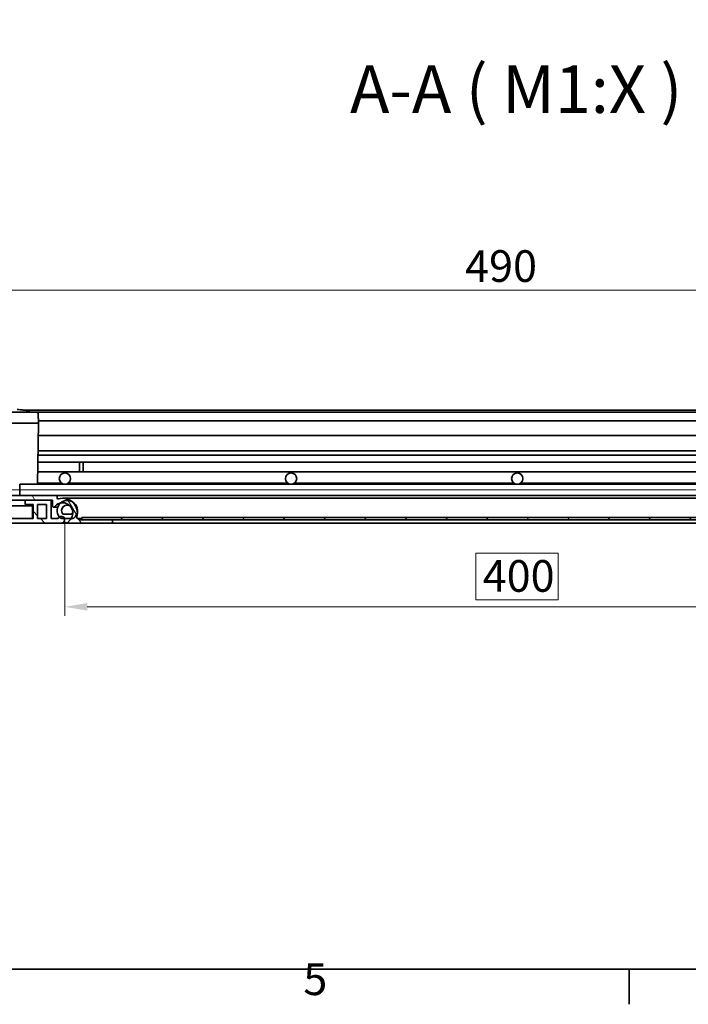
# Model space of a CAD drawing. Units: millimetres. Extents: x 0 to 1680, y 0 to 1188.
# Drawn here: x 291 to 586, y 24 to 460 of the extents above; entities that cross this region are included whole.
import ezdxf

# ---------------------------------------------------------------- set-up
doc = ezdxf.new("R2010")
doc.units = ezdxf.units.MM
doc.header["$LTSCALE"] = 4
for name, color, linetype, lineweight, true_color in [('Kóta (ISO)', 5, 'Continuous', 9, 0x0000ff), ('Osa (ISO)', 1, 'Continuous', 9, 0xff0000), ('Značka (ISO)', 5, 'Continuous', 9, 0x0000ff), ('Šrafy (ISO)', 6, 'Continuous', 9, 0xff00ff)]:
    doc.layers.add(name, color=color, linetype=linetype, lineweight=lineweight, true_color=true_color)
doc.layers.add('Rámeček (ISO)', color=7, linetype='Continuous', lineweight=35)
doc.layers.add('Viditelná (ISO)', color=7, linetype='Continuous', lineweight=35)
doc.styles.add('Text popisu (ISO)', font='tahoma.ttf')
doc.styles.add('Text poznámky (ISO)', font='tahoma.ttf')
doc.dimstyles.new('Výchozí (ISO)', dxfattribs={"dimscale": 4, "dimtxt": 3.5, "dimasz": 2.5, "dimexe": 1, "dimexo": 0, "dimgap": 0.762, "dimtad": 1, "dimrnd": 1e-08, "dimtxsty": 'Text poznámky (ISO)', "dimcen": 0.09, "dimdle": 10, "dimclrd": 256, "dimclre": 256, "dimclrt": 256, "dimazin": 2, "dimtfac": 1.001485705375671, "dimtmove": 0, "dimatfit": 3, "dimfxl": 1, "dimtolj": 1, "dimlwd": -1, "dimlwe": -1, "dimarcsym": 0})
pattern_1 = [(135, (0, 0), (-8.980256121069154, -8.980256121069154), [])]
pattern_2 = [(120, (0, 0), (-10.99852262806237, -6.35), [])]

# ---------------------------------------------------------------- blocks, each defined once
blk = doc.blocks.new('Rámečky Default Border')
at = {"layer": 'Rámeček (ISO)'}
blk.add_line((140, 10), (140, 6.100000143051147), dxfattribs=at)
at = {"layer": 'Rámeček (ISO)', "flags": 128}
blk.add_lwpolyline([(10, 10), (10, 287.0000076293945), (410, 287.0000076293945), (410, 10), (10, 10)], dxfattribs=at)
at = {"layer": 'Rámeček (ISO)', "insert": (103.9751916467379, 6.026256136037409), "char_height": 3.499999940395355, "attachment_point": 7, "style": 'Text poznámky (ISO)'}
blk.add_mtext('5', dxfattribs=at)
blk = doc.blocks.new('*D37')
at = {"layer": 'Defpoints', "color": 0, "transparency": 16777216}
for p in [(755.5058329876172, 340.2244786725478), (265.5058329876035, 286.1805774994798), (755.5058329876172, 286.1805774994804)]:
    blk.add_point(p, dxfattribs=at)
at = {"layer": 'Kóta (ISO)', "transparency": 16777216}
for p, q in [((265.5058329876035, 286.1805774994798), (265.5058329876035, 344.2244786725478)), ((755.5058329876172, 286.1805774994804), (755.5058329876172, 344.2244786725478)), ((275.5058329876035, 340.2244786725478), (745.5058329876172, 340.2244786725478))]:
    blk.add_line(p, q, dxfattribs=at)
for points in [[(275.5058329876035, 341.8911453392145), (275.5058329876035, 338.5578120058811), (265.5058329876035, 340.2244786725478)], [(745.5058329876172, 341.8911453392145), (745.5058329876172, 338.5578120058811), (755.5058329876172, 340.2244786725478)]]:
    blk.add_solid(points, dxfattribs=at)
at = {"layer": 'Kóta (ISO)', "transparency": 16777216, "insert": (487.4164442341664, 357.8460178665003), "char_height": 14, "attachment_point": 1, "style": 'Text poznámky (ISO)'}
blk.add_mtext('\\A1;490', dxfattribs=at)
blk = doc.blocks.new('*D49')
at = {"layer": 'Defpoints', "color": 0, "transparency": 16777216}
for p in [(310.3960924440506, 238.6805774993256), (710.3960924440418, 238.6805774994611), (710.3960924440418, 200.1498092972205)]:
    blk.add_point(p, dxfattribs=at)
at = {"layer": 'Kóta (ISO)', "transparency": 16777216}
for p, q in [((310.3960924440506, 238.6805774993256), (310.3960924440506, 196.1498092972205)), ((710.3960924440418, 238.6805774994611), (710.3960924440418, 196.1498092972205)), ((528.6334811974856, 223.867348491173), (492.1587036906079, 223.867348491173)), ((492.1587036906079, 223.867348491173), (492.1587036906079, 203.1978092972205)), ((528.6334811974856, 203.1978092972205), (528.6334811974856, 223.867348491173)), ((492.1587036906079, 203.1978092972205), (528.6334811974856, 203.1978092972205)), ((320.3960924440506, 200.1498092972205), (700.3960924440418, 200.1498092972205))]:
    blk.add_line(p, q, dxfattribs=at)
for points in [[(320.3960924440506, 201.8164759638872), (320.3960924440506, 198.4831426305539), (310.3960924440506, 200.1498092972205)], [(700.3960924440418, 201.8164759638872), (700.3960924440418, 198.4831426305539), (710.3960924440418, 200.1498092972205)]]:
    blk.add_solid(points, dxfattribs=at)
at = {"layer": 'Kóta (ISO)', "transparency": 16777216, "insert": (495.2067036906079, 220.819348491173), "char_height": 14, "attachment_point": 1, "style": 'Text poznámky (ISO)'}
blk.add_mtext('\\A1;400', dxfattribs=at)

msp = doc.modelspace()

# ---------------------------------------------------------------- hatches: boundary and pattern name
at = {"layer": 'Šrafy (ISO)'}
h = msp.add_hatch(dxfattribs=at)
h.set_pattern_fill('ANSI31', color=256, scale=101.6, angle=90, style=0)
h.set_pattern_definition(pattern_1)
edge = h.paths.add_edge_path()
edge.add_line((269.3960924440752, 247.3805774994355), (267.8960924440752, 247.3805774994395))
edge.add_line((267.8960924440752, 247.3805774994395), (267.8960924440526, 239.1805774994396))
edge.add_line((267.8960924440526, 239.1805774994396), (262.2960924440522, 239.1805774994552))
edge.add_line((262.2960924440522, 239.1805774994552), (262.2960924440688, 245.1805774994551))
edge.add_line((262.2960924440688, 245.1805774994551), (260.2960924440688, 245.1805774994605))
edge.add_line((260.2960924440687, 245.1805774994605), (260.2960924440467, 237.1805774994607))
edge.add_line((260.2960924440467, 237.1805774994607), (309.3960924440471, 237.1805774993257))
edge.add_line((309.3960924440471, 237.1805774993257), (309.3960924440473, 237.2663639369526))
edge.add_ellipse((308.8960924440512, 238.6805774993269), major_axis=(0.4999999999961171, -1.414213562374466), ratio=1, start_angle=3.490658762906197e-12, end_angle=90.00000000635097)
edge.add_ellipse((308.8960924440512, 238.6805774993269), major_axis=(1.414213562319045, 0.5000000001528985), ratio=1, start_angle=0, end_angle=106.1080874992484)
edge.add_ellipse((308.8960924440512, 238.6805774993272), major_axis=(-0.8727439321654114, 1.219966404811343), ratio=1, start_angle=5.512961447870239e-12, end_angle=34.94947122541911)
edge.add_line((307.4818788816795, 239.180577499331), (304.3960924440526, 239.1805774993395))
edge.add_line((304.3960924440526, 239.1805774993395), (304.3960924440752, 247.3805774993394))
edge.add_line((304.3960924440752, 247.3805774993394), (292.9960924440746, 247.3805774993707))
edge.add_line((292.9960924440746, 247.3805774993707), (292.9960924440691, 245.3805774993705))
edge.add_line((292.9960924440691, 245.3805774993705), (296.3960924440697, 245.3805774993612))
edge.add_line((296.3960924440697, 245.3805774993612), (296.3960924440526, 239.1805774993614))
edge.add_line((296.3960924440526, 239.1805774993614), (281.996092444053, 239.1805774994009))
edge.add_line((281.996092444053, 239.1805774994009), (281.99609244407, 245.3805774994007))
edge.add_line((281.99609244407, 245.3805774994007), (284.1960924440698, 245.3805774993953))
edge.add_line((284.1960924440698, 245.3805774993953), (284.1960924440745, 247.3805774993966))
edge.add_line((284.1960924440745, 247.3805774993966), (279.0793437418812, 247.3805774994099))
edge.add_line((279.0793437418812, 247.3805774994099), (277.5262751125385, 247.3805774994139))
edge.add_line((277.5262751125385, 247.3805774994139), (272.116524047862, 247.3805774994281))
edge.add_line((272.116524047862, 247.3805774994281), (271.058680947887, 251.9625993658119))
edge.add_line((271.058680947887, 251.9625993658119), (269.8960924441025, 256.9983234217443))
edge.add_line((269.8960924441025, 256.9983234217443), (269.8960924441144, 261.5090046241832))
edge.add_line((269.8960924441144, 261.5090046241832), (264.2960924441272, 267.1090046241969))
edge.add_line((264.2960924441272, 267.1090046241969), (264.296092444145, 273.5528161253927))
edge.add_line((264.296092444145, 273.5528161253927), (264.296092444153, 276.4805774994807))
edge.add_line((264.296092444153, 276.4805774994807), (264.2960924441824, 287.1805774994496))
edge.add_line((264.2960924441825, 287.1805774994496), (260.2960924441825, 287.1805774994607))
edge.add_line((260.2960924441825, 287.1805774994607), (260.2960924441729, 283.7305774994607))
edge.add_ellipse((260.5460924441729, 283.7305774994599), major_axis=(-0.2500000000000218, 6.876863501999189e-13), ratio=1, start_angle=0, end_angle=118.658155888969)
edge.add_line((260.6659881377301, 283.5112033381134), (261.9261967506166, 284.1999516608021))
edge.add_ellipse((262.0460924441737, 283.9805774994559), major_axis=(-0.119895693557108, 0.2193741613464452), ratio=1, start_angle=241.3418441110067, end_angle=360.0000000000254, ccw=False)
edge.add_line((262.2960924441737, 283.9805774994551), (262.296092444153, 276.4805774994551))
edge.add_ellipse((262.046092444153, 276.4805774994559), major_axis=(0.2500000000000122, -7.365361632834001e-13), ratio=1, start_angle=241.3418441106696, end_angle=359.9999999999734, ccw=False)
edge.add_line((261.9261967505932, 276.2612033381109), (260.6659881377105, 276.9499516608064))
edge.add_ellipse((260.5460924441525, 276.7305774994605), major_axis=(0.1198956935579913, 0.2193741613459765), ratio=1, start_angle=0, end_angle=118.6581558888713)
edge.add_line((260.2960924441525, 276.7305774994612), (260.2960924441425, 272.9805774994611))
edge.add_line((260.2960924441425, 272.9805774994611), (262.2960924441397, 271.8805774994559))
edge.add_line((262.2960924441397, 271.8805774994559), (262.2960924441248, 266.2805774994558))
edge.add_line((262.2960924441248, 266.2805774994558), (267.8960924441144, 260.6805774994399))
edge.add_line((267.8960924441144, 260.6805774994399), (260.2960924441114, 260.6805774994609))
edge.add_line((260.2960924441114, 260.6805774994609), (260.29609244409, 252.6805774994605))
edge.add_line((260.29609244409, 252.6805774994605), (262.2960924440924, 252.6805774994554))
edge.add_line((262.2960924440924, 252.6805774994554), (262.2960924441055, 258.6805774994551))
edge.add_line((262.2960924441055, 258.6805774994551), (267.8960924441089, 258.6805774994397))
edge.add_line((267.8960924441089, 258.6805774994397), (267.8960924441036, 256.7704522051392))
edge.add_line((267.8960924441037, 256.7704522051392), (269.3960924440832, 250.2732383937152))
edge.add_line((269.3960924440831, 250.2732383937152), (269.3960924440751, 247.3805774994355))
h.paths.add_polyline_path([(302.3960924440696, 245.380577499345), (302.3960924440526, 239.1805774993449), (298.3960924440526, 239.180577499356), (298.3960924440697, 245.380577499356)], flags=0)
h.paths.add_polyline_path([(269.8960924440526, 239.1805774994342), (269.8960924440697, 245.3805774994339), (279.99609244407, 245.3805774994063), (279.996092444053, 239.1805774994066)], flags=0)
h = msp.add_hatch(dxfattribs=at)
h.set_pattern_fill('ANSI31', color=256, scale=101.6, angle=75.00000000000001, style=0)
h.set_pattern_definition(pattern_2)
edge = h.paths.add_edge_path()
edge.add_line((266.0058329876878, 272.18057749948), (266.2058329876878, 272.18057749948))
edge.add_line((266.2058329876878, 272.18057749948), (266.2058329876878, 272.2805774994799))
edge.add_ellipse((267.1058329876035, 272.2805774994799), major_axis=(-0.8999999999999986, 1.650626035766869e-15), ratio=1, start_angle=180, end_angle=360.0000000000001, ccw=False)
edge.add_line((268.0058329876035, 272.2805774994799), (268.0058329876035, 270.0805774994799))
edge.add_ellipse((267.1058329876035, 270.0805774994799), major_axis=(0.8999999999999986, -1.650626035766869e-15), ratio=1, start_angle=180, end_angle=360.0000000000001, ccw=False)
edge.add_line((266.2058329876035, 270.0805774994799), (266.2058329876035, 270.1805774994799))
edge.add_line((266.2058329876035, 270.1805774994799), (266.0058329876035, 270.1805774994799))
edge.add_line((266.0058329876035, 270.1805774994799), (266.0058329876035, 268.18057749948))
edge.add_line((266.0058329876035, 268.18057749948), (271.5058329876034, 265.3781875272608))
edge.add_line((271.5058329876034, 265.3781875272608), (271.5058329876035, 254.3847250634673))
edge.add_ellipse((272.0058329876035, 254.3847250634673), major_axis=(-0.4999999999999938, -8.211485960380784e-15), ratio=1, start_angle=0, end_angle=121.3322514975936)
edge.add_ellipse((274.6058329876034, 250.1138937626547), major_axis=(-2.339999999999977, 3.843748170731287), ratio=1, start_angle=212.1379461155839, end_angle=359.9999999999995, ccw=False)
edge.add_ellipse((279.0793437418812, 247.88057749948), major_axis=(-0.4473510754277897, 0.2233316263174721), ratio=1, start_angle=0, end_angle=116.5298023868217)
edge.add_line((279.0793437418812, 247.38057749948), (284.1960924440745, 247.3805774994798))
edge.add_line((284.1960924440745, 247.3805774994798), (292.9960924440746, 247.3805774994798))
edge.add_line((292.9960924440746, 247.3805774994798), (304.3960924440751, 247.3805774994798))
edge.add_line((304.3960924440751, 247.3805774994798), (305.0058329876033, 247.3805774994801))
edge.add_line((305.0058329876033, 247.3805774994801), (305.0058329876033, 244.68057749948))
edge.add_ellipse((305.5058329876034, 244.68057749948), major_axis=(-0.4999999999999993, 6.702982366204476e-16), ratio=1, start_angle=7.681051994682619e-14, end_angle=143.1301023541548)
edge.add_ellipse((309.5058329876034, 241.6805774994799), major_axis=(-3.600000000000042, 2.699999999999963), ratio=1, start_angle=318.5851932788469, end_angle=359.9999999999985, ccw=False)
edge.add_ellipse((309.5058329876034, 241.6805774994799), major_axis=(-0.9137191528057284, 4.406258879116855), ratio=1, start_angle=304.70193460317023, end_angle=359.99999999999943, ccw=False)
edge.add_ellipse((309.5058329876034, 241.6805774994799), major_axis=(3.102307813989782, 3.25970646335801), ratio=1, start_angle=320.40436346118366, end_angle=360.0000000000005, ccw=False)
edge.add_ellipse((309.5058329876034, 241.6805774994799), major_axis=(4.468143660154706, 0.5345018542711673), ratio=1, start_angle=319.42941770675645, end_angle=360, ccw=False)
edge.add_ellipse((309.5058329876034, 241.6805774994799), major_axis=(3.741657386774044, -2.499999999999827), ratio=1, start_angle=340.6188862417301, end_angle=360, ccw=False)
edge.add_ellipse((312.5058329876034, 237.6805774994801), major_axis=(-0.3000000000000076, 0.399999999999994), ratio=1, start_angle=1.54733985253199e-11, end_angle=143.1301023541549)
edge.add_line((312.5058329876034, 237.1805774994801), (331.6058329876034, 237.18057749948))
edge.add_line((331.6058329876034, 237.18057749948), (331.6058329876034, 238.6805774994801))
edge.add_line((331.6058329876034, 238.6805774994801), (318.0058329876131, 238.6805774994801))
edge.add_line((318.0058329876131, 238.6805774994801), (316.6058329876034, 238.6805774994801))
edge.add_line((316.6058329876034, 238.6805774994801), (316.6058329876034, 239.1805774994802))
edge.add_line((316.6058329876034, 239.1805774994802), (316.2140369201028, 239.1805774994799))
edge.add_ellipse((316.2140369201028, 239.68057749948), major_axis=(1.550147812629868e-15, -0.4999999999999999), ratio=1, start_angle=253.3984504009801, end_angle=359.99999999999983, ccw=False)
edge.add_ellipse((309.5058329876034, 241.6805774994799), major_axis=(6.229046508749418, -1.857142857142844), ratio=1, start_angle=8.587497639951463e-13, end_angle=20.80003454745705)
edge.add_ellipse((309.5058329876034, 241.6805774994799), major_axis=(6.482556687665066, 0.4758768655954552), ratio=1, start_angle=1.957264419362165e-14, end_angle=44.84185403665251)
edge.add_ellipse((309.5058329876034, 241.6805774994799), major_axis=(4.260928844798827, 4.908613386646099), ratio=1, start_angle=1.017777498068325e-13, end_angle=57.56121061393071)
edge.add_ellipse((307.5058329876034, 248.3887814319795), major_axis=(0.1428571428571616, -0.4791574237499514), ratio=1, start_angle=253.3984504009773, end_angle=359.9999999999997, ccw=False)
edge.add_line((307.0058329876034, 248.3887814319795), (307.0058329876034, 249.38057749948))
edge.add_line((307.0058329876034, 249.38057749948), (281.0643349236691, 249.38057749948))
edge.add_ellipse((274.6058329876034, 250.1138937626547), major_axis=(6.45850193606565, -0.7333162631747436), ratio=1, start_angle=4.819763632679303e-13, end_angle=52.47966776953979)
edge.add_line((279.120958341789, 254.7897512279749), (281.1058326334579, 254.789751227975))
edge.add_line((281.1058326334579, 254.7897512279749), (281.1058326334579, 259.7897512279749))
edge.add_line((281.1058326334579, 259.7897512279749), (279.1058326334578, 259.7897512279749))
edge.add_line((279.1058326334578, 259.7897512279749), (279.1058326334579, 256.7897512279748))
edge.add_line((279.1058326334579, 256.7897512279748), (273.5058326334578, 256.7897512279748))
edge.add_line((273.5058326334578, 256.7897512279748), (273.5058326334578, 267.1802915103117))
edge.add_line((273.5058326334578, 267.1802915103117), (279.1058326334578, 267.1802915103117))
edge.add_line((279.1058326334578, 267.1802915103117), (279.1058326334578, 264.1802915103119))
edge.add_line((279.1058326334578, 264.1802915103119), (281.1058281512353, 264.1802915103119))
edge.add_line((281.1058281512353, 264.1802915103119), (281.1058281512353, 267.18057749948))
edge.add_line((281.1058281512353, 267.18057749948), (283.1058281512353, 267.18057749948))
edge.add_line((283.1058281512353, 267.18057749948), (283.1058281512352, 269.1805774994799))
edge.add_line((283.1058281512352, 269.1805774994799), (269.5058329876033, 269.1805774994802))
edge.add_line((269.5058329876033, 269.1805774994802), (269.5058329876032, 275.730600616194))
edge.add_ellipse((269.2558329876031, 275.730600616194), major_axis=(0.2500000000002256, 5.215966004816259e-15), ratio=1, start_angle=0, end_angle=118.6600000000055)
edge.add_line((269.1359302333724, 275.9499709184868), (267.8757357418339, 275.2611776368866))
edge.add_ellipse((267.7558329876033, 275.4805479391791), major_axis=(0.119902754230586, -0.2193703022925449), ratio=1, start_angle=241.3399999999982, end_angle=360.00000000000233, ccw=False)
edge.add_line((267.5058329876033, 275.4805479391791), (267.5058329876032, 282.9806336472546))
edge.add_ellipse((267.7558329876033, 282.9806336472546), major_axis=(-0.2500000000000036, -9.656858103314034e-15), ratio=1, start_angle=241.33999999999088, end_angle=359.99999999999784, ccw=False)
edge.add_line((267.8757357418339, 283.2000039495472), (269.1359316940407, 282.5112098695797))
edge.add_ellipse((269.2558329876032, 282.7305774994801), major_axis=(-0.1199027542305846, -0.2193703022926212), ratio=1, start_angle=-1.475777372199072e-12, end_angle=118.6599999999967)
edge.add_line((269.5058329876033, 282.7305774994801), (269.5058329876032, 286.1805774994801))
edge.add_line((269.5058329876032, 286.1805774994801), (265.5058329876032, 286.1805774994801))
edge.add_line((265.5058329876032, 286.1805774994801), (265.5058329876033, 274.68057749948))
edge.add_line((265.5058329876033, 274.68057749948), (266.0058329876878, 273.5805774994799))
edge.add_line((266.0058329876878, 273.5805774994799), (266.0058329876878, 272.18057749948))
h = msp.add_hatch(dxfattribs=at)
h.set_pattern_fill('ANSI31', color=256, scale=101.6, angle=15, style=0)
h.set_pattern_definition([(59.99999999999999, (0, 0), (-10.99852262806237, 6.350000000000001), [])])
edge = h.paths.add_edge_path()
edge.add_ellipse((746.6058329876021, 250.1138937626553), major_axis=(-2.920442124980621, -2.733316263193536), ratio=1, start_angle=0, end_angle=172.754976626077)
edge.add_ellipse((746.6058329876021, 250.1138937626553), major_axis=(3.241831224374605, 2.343188066005269), ratio=1, start_angle=7.156248033292995e-13, end_angle=187.2450233739237)
edge = h.paths.add_edge_path()
edge.add_ellipse((274.6058329876021, 250.1138937626547), major_axis=(-3.547152039715154, 1.848705603157147), ratio=1, start_angle=9.939233379573483e-14, end_angle=164.4232971542093)
edge.add_ellipse((274.6058329876021, 250.1138937626547), major_axis=(2.920442124936465, -2.733316263240789), ratio=1, start_angle=2.385416011097639e-14, end_angle=195.5767028457908)
h = msp.add_hatch(dxfattribs=at)
h.set_pattern_fill('ANSI31', color=256, scale=101.6, angle=75.00000000000001, style=0)
h.set_pattern_definition(pattern_2)
edge = h.paths.add_edge_path()
edge.add_ellipse((309.5600703454652, 241.1805774992209), major_axis=(-1.585883474465246, -1.218594930138075), ratio=1, start_angle=3.975693352654257e-15, end_angle=2.25434962861948)
edge.add_ellipse((309.5600703457894, 241.1805774994795), major_axis=(-1.536721833903909, -1.280033595341078), ratio=1, start_angle=0, end_angle=50.20692792909372)
edge.add_line((309.5600703457894, 239.1805774994798), (310.3103060063701, 239.1805774994799))
edge.add_line((310.3103060063702, 239.1805774994799), (313.2474903743773, 239.1805774994799))
edge.add_line((313.2474903743773, 239.1805774994799), (313.5058329876127, 239.1805774994799))
edge.add_ellipse((313.5058329876128, 241.1805774994795), major_axis=(-6.744420271628294e-14, -1.999999999999777), ratio=1, start_angle=0, end_angle=52.46127755724599)
edge.add_ellipse((311.5329516666998, 242.6965420795747), major_axis=(3.55876479570235, -2.734559510491732), ratio=1, start_angle=0, end_angle=30.62705653396088)
edge.add_ellipse((311.5329516667011, 242.6965420795742), major_axis=(4.455438008567398, -0.5400877144984156), ratio=1, start_angle=1.877979005193091e-13, end_angle=67.06215575111113)
edge.add_ellipse((311.5329516667011, 242.6965420795742), major_axis=(2.233810165700867, 3.892648806551822), ratio=1, start_angle=9.66888623164909e-13, end_angle=70.78881027615765)
edge.add_ellipse((311.532951666701, 242.6965420795742), major_axis=(-2.940837831903244, 3.390294299022548), ratio=1, start_angle=1.22133299768199e-12, end_angle=86.59942232428388)
edge = h.paths.add_edge_path(flags=0)
edge.add_ellipse((311.5329516667011, 242.6965420795742), major_axis=(-1.972881320911452, -1.515964580094154), ratio=1, start_angle=206.8577854880553, end_angle=359.9999999999999)
edge.add_line((309.5600703457897, 241.18057749948), (313.5058329876126, 241.18057749948))
edge.add_ellipse((311.5329516667015, 242.6965420795742), major_axis=(2.441024981056687, -0.4814627258232685), ratio=1, start_angle=333.6189615545243, end_angle=359.9999999999994)
edge.add_ellipse((311.5329516667012, 242.6965420795742), major_axis=(1.075189134892081, 2.243741883263607), ratio=1, start_angle=284.445808071897, end_angle=359.9999999999999)
edge = h.paths.add_edge_path()
edge.add_line((707.5600703457894, 239.1805774994805), (707.7641756008428, 239.1805774994805))
edge.add_line((707.7641756008428, 239.1805774994805), (710.4818788816757, 239.1805774994805))
edge.add_line((710.4818788816758, 239.1805774994805), (711.5058329876128, 239.1805774994805))
edge.add_ellipse((711.5058329876126, 241.1805774994804), major_axis=(4.829654760088996e-14, -1.999999999999975), ratio=1, start_angle=6.615553737444115e-13, end_angle=45.21630347779492)
edge.add_ellipse((711.5058329876128, 241.1805774994804), major_axis=(1.419542422051663, -1.408864547071525), ratio=1, start_angle=0, end_angle=7.244974079444843)
edge.add_ellipse((709.532951666701, 242.6965420795747), major_axis=(3.558764795701064, -2.734559510491209), ratio=1, start_angle=1.526666247102488e-13, end_angle=86.29707800752345)
edge.add_ellipse((709.532951666701, 242.6965420795747), major_axis=(2.958687060983257, 3.374728650233878), ratio=1, start_angle=1.017777498068325e-13, end_angle=73.60931288749126)
edge.add_ellipse((709.532951666701, 242.6965420795747), major_axis=(-2.402680520848306, 3.790745164512548), ratio=1, start_angle=0, end_angle=60.77090968747857)
edge.add_ellipse((709.532951666701, 242.6965420795747), major_axis=(-4.48132138135051, -0.2457259949412169), ratio=1, start_angle=0, end_angle=34.40014430302486)
edge.add_ellipse((707.5600703457894, 241.1805774994804), major_axis=(-1.585883474789572, -1.218594930397012), ratio=1, start_angle=0, end_angle=52.4612775572411)
edge = h.paths.add_edge_path(flags=0)
edge.add_line((711.5058329876126, 241.1805774994806), (707.5600703457894, 241.1805774994806))
edge.add_ellipse((709.532951666701, 242.6965420795747), major_axis=(-1.972881320911476, -1.515964580094199), ratio=1, start_angle=329.39510596099564, end_angle=359.99999999999585, ccw=False)
edge.add_ellipse((709.532951666701, 242.6965420795747), major_axis=(-2.469856288607269, -0.300365157980597), ratio=1, start_angle=291.638589784482, end_angle=360, ccw=False)
edge.add_ellipse((709.532951666701, 242.6965420795747), major_axis=(-1.189959138851135, 2.185041547057227), ratio=1, start_angle=203.8888593690082, end_angle=360.0000000000004, ccw=False)
h = msp.add_hatch(dxfattribs=at)
h.set_pattern_fill('ANSI31', color=256, scale=101.6, angle=90, style=0)
h.set_pattern_definition(pattern_1)
h.paths.add_polyline_path([(703.005832987613, 238.6805774994806), (703.005832987613, 239.6805774994806), (318.0058329876131, 239.68057749948), (318.0058329876131, 238.6805774994801), (331.6058329876034, 238.6805774994801), (689.4058329876168, 238.6805774994807)])

# ---------------------------------------------------------------- linework, layer by layer
at = {"layer": 'Osa (ISO)', "linetype": 'Continuous'}
msp.add_line((280.5058329876131, 251.8805774994936), (740.5058329876128, 251.8805774994948), dxfattribs=at)
at = {"layer": 'Viditelná (ISO)'}
for p, q in [((270.0184943204058, 286.1805774995115), (298.2315727976298, 286.1805774995115)), ((756.4960924440466, 287.1805774994619), (291.9237527550462, 287.1805774994616)), ((722.7800931775897, 286.1805774995166), (298.2315727976252, 286.1805774995146)), ((298.731496645208, 285.6893037027301), (298.8058329875967, 281.4305774995116)), ((298.3059091400186, 281.4305774995112), (268.2057568351751, 281.4305774995112)), ((298.3059091400186, 281.4305774995112), (298.8058329875967, 281.4305774995113)), ((298.8058329875968, 281.4305774995116), (298.3336734812884, 254.3805774995087)), ((722.2241608057973, 282.4805774995163), (298.7875051694174, 282.4805774995144)), ((722.3009626879777, 275.9806006162309), (298.7107032872369, 275.980600616229)), ((722.45456766285, 267.1805774995146), (298.5570983123648, 267.1805774995127)), ((722.4196575329936, 269.1805774995148), (298.5920084422213, 269.1805774995125)), ((722.5069378495941, 264.1802915103468), (298.5047281256208, 264.1802915103448)), ((317.0058326334566, 264.1802915103445), (317.0058326334566, 259.7897512280078)), ((318.5058326334566, 259.789751228008), (318.5058326334566, 264.1802915103447)), ((722.5835750152921, 259.7897512280098), (298.4280909599227, 259.7897512280079)), ((290.5058329876136, 254.3781677407119), (290.5058329876136, 254.3805774994942)), ((290.5058329876135, 254.3805774994939), (730.5058329876125, 254.3805774994951)), ((290.5058329876135, 254.3781677407117), (290.5058329876135, 249.3829872582476)), ((730.5058329876125, 254.3781677407128), (290.5058329876134, 254.3781677407118)), ((309.13526905166, 254.7897512280078), (298.3408156352814, 254.7897512280078)), ((409.1352690516615, 254.7897512280083), (311.8763969235571, 254.7897512280078)), ((509.1352690516634, 254.7897512280088), (411.87639692356, 254.7897512280082)), ((609.1352690516653, 254.7897512280093), (511.8763969235625, 254.789751228009)), ((307.0058329876034, 249.38057749948), (281.0643349236692, 249.38057749948)), ((290.5058329876134, 249.3829872582476), (730.5058329876125, 249.3829872582486)), ((290.5058329876136, 249.3805774994942), (290.5058329876136, 249.3829872582477)), ((307.0058329876038, 249.3805774994939), (714.0058329876163, 249.3805774994949)), ((307.0058329876034, 248.3887814319794), (307.0058329876034, 249.38057749948)), ((711.5058329876135, 248.1805774995107), (309.5058329876022, 248.180577499509)), ((279.0793437418814, 247.3805774994797), (305.0058329876034, 247.38057749948)), ((296.1960924440481, 244.8805774994642), (282.1960924440481, 244.8805774994642)), ((304.3960924440746, 247.3805774993395), (292.9960924440742, 247.3805774993707)), ((292.9960924440742, 247.3805774993706), (292.9960924440687, 245.3805774993704)), ((292.9960924440687, 245.3805774993704), (296.3960924440692, 245.380577499361)), ((293.3058329875938, 245.3805774993694), (293.3058329875938, 244.8805774994642)), ((296.1960924440481, 239.1805774994643), (296.1960924440481, 244.8805774994642)), ((296.3960924440692, 245.380577499361), (296.3960924440521, 239.1805774993613)), ((298.396092444052, 239.180577499356), (298.3960924440691, 245.3805774993558)), ((298.3960924440691, 245.3805774993558), (302.396092444069, 245.380577499345)), ((302.396092444069, 245.3805774993448), (302.396092444052, 239.1805774993448)), ((304.396092444052, 239.1805774993395), (304.3960924440746, 247.3805774993395)), ((305.0058329876034, 247.3805774994801), (305.0058329876034, 244.68057749948)), ((307.2973570850685, 244.1805774995095), (305.5058329876032, 244.1805774995092)), ((313.004182648446, 247.1845953978623), (312.9635471132366, 247.1845953978623)), ((313.5058329876133, 241.1805774994799), (309.5600703457901, 241.1805774994799)), ((703.0058329876124, 239.6805774994804), (318.0058329876138, 239.6805774994797)), ((318.0058329876137, 239.68057749948), (318.0058329876137, 238.6805774994801)), ((260.2960924440467, 237.1805774994607), (309.3960924440464, 237.1805774993257)), ((296.3960924440521, 239.1805774993613), (281.9960924440527, 239.1805774994008)), ((302.396092444052, 239.1805774993448), (298.396092444052, 239.1805774993558)), ((307.4818788816789, 239.1805774993311), (304.396092444052, 239.1805774993396)), ((309.3960924440464, 237.1805774993256), (309.3960924440467, 237.2663639369525)), ((312.2257845547734, 237.2663639370887), (309.3960924440454, 237.2663639370887)), ((312.5058329876034, 237.1805774994618), (309.3960924440454, 237.1805774994618)), ((309.56007034579, 239.1805774994801), (313.5058329876133, 239.1805774994801)), ((312.5058329876034, 237.1805774994801), (331.6058329876033, 237.1805774994801)), ((316.6058329876033, 239.1805774994799), (316.2140369201027, 239.1805774994799)), ((316.6058329876033, 238.6805774994801), (316.6058329876033, 239.1805774994799)), ((318.0058329876088, 239.180577499508), (316.6058329876033, 239.180577499508)), ((331.6058329876032, 238.6805774994799), (316.6058329876033, 238.6805774994799)), ((318.0058329876137, 238.6805774994801), (703.0058329876124, 238.6805774994807)), ((331.6058329876033, 237.1805774994798), (331.6058329876032, 238.6805774994799)), ((689.405832987612, 237.1805774995071), (331.6058329876035, 237.1805774995055))]:
    msp.add_line(p, q, dxfattribs=at)
for centre in [(310.5058329876135, 256.8805774994798), (410.5058329876132, 256.8805774994801), (510.505832987613, 256.8805774994803)]:
    msp.add_circle(centre, 2.499999999999996, dxfattribs=at)
for centre, radius, start, end in [((289.3236921406279, 270.3805868803764), 17.00000000000001, 68.3432190956624, 90), ((298.2315727976298, 285.6805774995113), 0.5000000000000017, 0.9999999999999002, 90), ((307.5058329876034, 248.3887814319793), 0.4999999999999999, 180, 286.6015495990229), ((309.5058329876034, 241.68057749948), 6.49999999999997, 343.3984504009799, 106.60154959902), ((305.5058329876034, 244.6805774994799), 0.4999999999999972, 180, 323.1301023541544), ((309.5058329876034, 241.68057749948), 4.49999999999998, 306.869897645844, 143.1301023541566), ((311.5329516667017, 242.696542079574), 4.48805331825939, 322.4612775572414, 217.5387224427589), ((311.5329516667017, 242.696542079574), 2.488053318259364, 322.4612775572409, 217.5387224427592), ((308.8960924440506, 238.680577499327), 1.499999999999997, 289.4712206343314, 160.5287793653506), ((309.56007034579, 241.1805774994795), 1.999999999999781, 217.5387224427565, 270), ((313.5058329876134, 241.1805774994795), 1.999999999999774, 269.999999999998, 322.4612775572435), ((316.2140369201027, 239.68057749948), 0.4999999999999978, 163.3984504009783, 270), ((312.5058329876034, 237.68057749948), 0.4999999999999974, 126.8698976458457, 270)]:
    msp.add_arc(centre, radius, start, end, dxfattribs=at)

# ---------------------------------------------------------------- block references
at = {"xscale": 4, "yscale": 4, "zscale": 4}
msp.add_blockref('Rámečky Default Border', (0, 0), dxfattribs=at)

# ---------------------------------------------------------------- texts
at = {"layer": 'Značka (ISO)', "insert": (436.5423647109034, 411.9883922217348), "char_height": 20.99999904632568, "attachment_point": 7, "style": 'Text popisu (ISO)'}
msp.add_mtext('A-A ( M1:X )', dxfattribs=at)

# ---------------------------------------------------------------- dimensions: what is measured, and where the dimension line sits
at = {"layer": 'Kóta (ISO)'}
for base, p1, p2, override, picture, middle in [((755.5058329876172, 340.2244786725478), (265.5058329876035, 286.1805774994798), (755.5058329876172, 286.1805774994804), {"dimdec": 0, "dimtp": 0, "dimtm": -0, "dimtdec": 2, "dimtofl": 0, "dimatfit": 1}, '*D37', (502.6058329876053, 340.2244786725478)), ((710.3960924440418, 200.1498092972205), (310.3960924440506, 238.6805774993256), (710.3960924440418, 238.6805774994611), {"dimgap": -0.762, "dimdec": 2, "dimtol": 0, "dimlim": 0, "dimtp": 0, "dimtm": -0, "dimtdec": 2, "dimtofl": 0, "dimatfit": 1}, '*D49', (510.3960924440468, 200.1498092972205))]:
    dim = msp.add_linear_dim(base=base, p1=p1, p2=p2, angle=180, dimstyle='Výchozí (ISO)', override=override, dxfattribs=at)
    dim.commit()
    dim.dimension.update_dxf_attribs({"geometry": picture, "text_midpoint": middle, "dimtype": 160})

doc.saveas('drawing.dxf')
